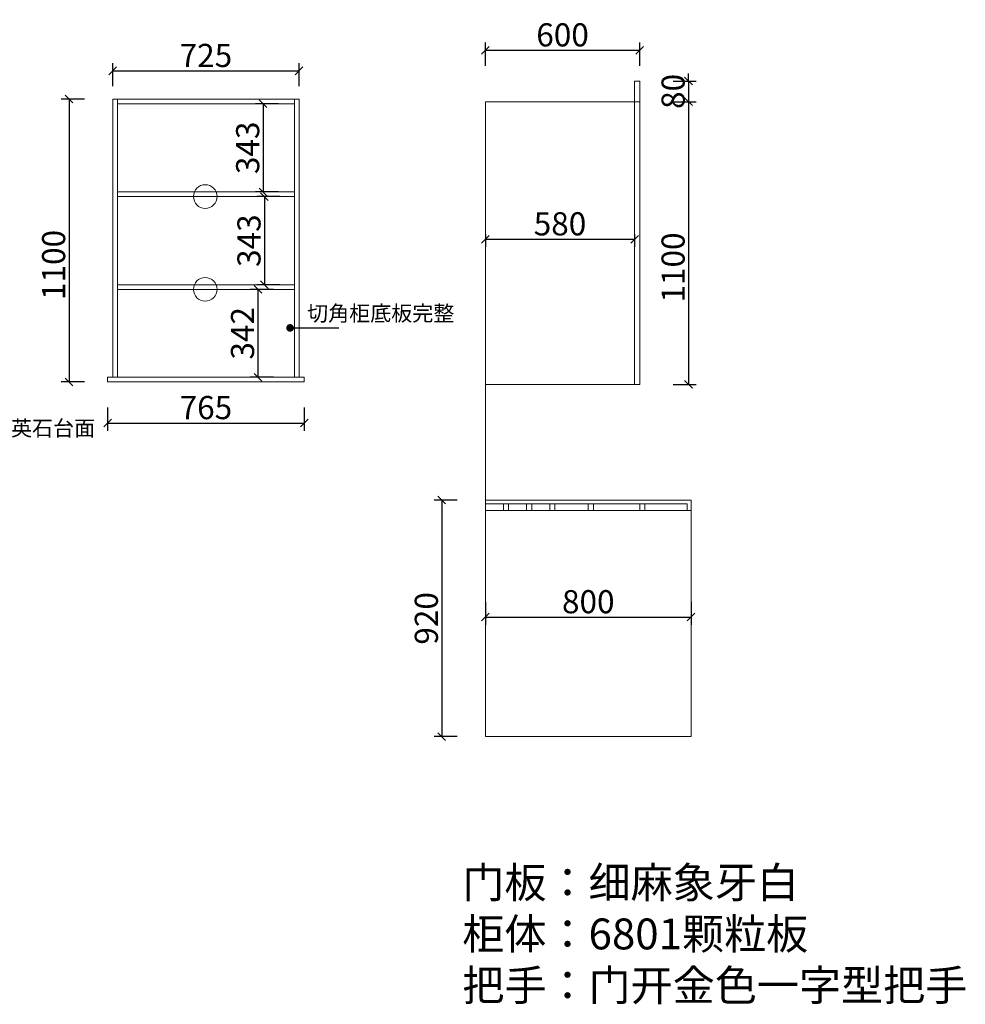
# Model space of a CAD drawing. Units: millimetres. Extents: x 100613 to 107899, y -158533 to -154034.
# Drawn here: x 104221 to 107899, y -158004 to -154174 of the extents above; entities that cross this region are included whole.
import ezdxf

# ---------------------------------------------------------------- set-up
doc = ezdxf.new("R2010")
doc.units = ezdxf.units.MM
doc.layers.get('0').update_dxf_attribs({"color": 4})
doc.layers.add('youfeel-柜体', color=254, linetype='Continuous', lineweight=15)
doc.styles.add('youfeel-60', font='宋体', dxfattribs={"width": 0.8})
doc.dimstyles.new('youfeel-30', dxfattribs={"dimscale": 30, "dimtxt": 2.5, "dimasz": 1, "dimexe": 1, "dimexo": 1, "dimgap": 0.5, "dimtad": 1, "dimdsep": 46, "dimtxsty": 'youfeel-60', "dimblk": 'OBLIQUE', "dimcen": 0, "dimclrt": 1, "dimazin": 0, "dimtfac": 1, "dimtix": 1, "dimtmove": 2, "dimatfit": 3, "dimldrblk": 'DOT', "dimfxl": 2, "dimfxlon": 1, "dimtolj": 1, "dimtzin": 2, "dimarcsym": 0})

# ---------------------------------------------------------------- blocks, each defined once
blk = doc.blocks.new('_Oblique')
at = {"color": 0, "linetype": 'ByBlock', "lineweight": -2}
blk.add_line((-0.5, -0.5), (0.5, 0.5), dxfattribs=at)
blk = doc.blocks.new('*D3')
at = {"layer": 'Defpoints', "color": 0, "transparency": 16777216}
for p in [(105289.5, -154500.7), (105167.5, -154843.7), (105289.5, -154843.7)]:
    blk.add_point(p, dxfattribs=at)
at = {"layer": 'youfeel-柜体', "color": 6, "lineweight": -2, "transparency": 16777216}
for p, q in [((105227.5, -154500.7), (105137.5, -154500.7)), ((105167.5, -154500.7), (105167.5, -154843.7)), ((105227.5, -154843.7), (105137.5, -154843.7))]:
    blk.add_line(p, q, dxfattribs=at)
at = {"layer": 'youfeel-柜体', "color": 6, "lineweight": -2, "transparency": 16777216, "xscale": 30, "yscale": 30, "zscale": 30}
for p, rotation in [((105167.5, -154500.7), 90), ((105167.5, -154843.7), 270)]:
    blk.add_blockref('_Oblique', p, dxfattribs=dict(at, rotation=rotation))
at = {"layer": 'youfeel-柜体', "color": 1, "transparency": 16777216, "insert": (105107.5, -154672.2), "char_height": 90, "attachment_point": 5, "rotation": 90, "style": 'youfeel-60'}
blk.add_mtext('\\A1;343', dxfattribs=at)
blk = doc.blocks.new('_Dot')
at = {"color": 0, "linetype": 'ByBlock', "lineweight": -2}
blk.add_line((-0.5, 0), (-1, 0), dxfattribs=at)
at = {"color": 0, "linetype": 'ByBlock', "const_width": 0.5}
blk.add_lwpolyline([(-0.25, 0, 1), (0.25, 0, 1)], format="xyb", close=True, dxfattribs=at)
blk = doc.blocks.new('*D4')
at = {"layer": 'Defpoints', "color": 0, "transparency": 16777216}
for p in [(105307.5, -154372.7), (104582.5, -154482.7), (105307.5, -154482.7)]:
    blk.add_point(p, dxfattribs=at)
at = {"layer": 'youfeel-柜体', "color": 6, "lineweight": -2, "transparency": 16777216}
for p, q in [((104582.5, -154432.7), (104582.5, -154342.7)), ((105307.5, -154432.7), (105307.5, -154342.7)), ((104582.5, -154372.7), (105307.5, -154372.7))]:
    blk.add_line(p, q, dxfattribs=at)
at = {"layer": 'youfeel-柜体', "color": 6, "lineweight": -2, "transparency": 16777216, "xscale": 30, "yscale": 30, "zscale": 30, "rotation": 180}
blk.add_blockref('_Oblique', (104582.5, -154372.7), dxfattribs=at)
at = {"layer": 'youfeel-柜体', "color": 6, "lineweight": -2, "transparency": 16777216, "xscale": 30, "yscale": 30, "zscale": 30}
blk.add_blockref('_Oblique', (105307.5, -154372.7), dxfattribs=at)
at = {"layer": 'youfeel-柜体', "color": 1, "transparency": 16777216, "insert": (104945, -154312.7), "char_height": 90, "attachment_point": 5, "style": 'youfeel-60'}
blk.add_mtext('\\A1;725', dxfattribs=at)
blk = doc.blocks.new('*D5')
at = {"layer": 'Defpoints', "color": 0, "transparency": 16777216}
for p in [(104582.5, -154482.7), (104412.5, -155582.7), (104582.5, -155582.7)]:
    blk.add_point(p, dxfattribs=at)
at = {"layer": 'youfeel-柜体', "color": 6, "lineweight": -2, "transparency": 16777216}
for p, q in [((104472.5, -154482.7), (104382.5, -154482.7)), ((104412.5, -154482.7), (104412.5, -155582.7)), ((104472.5, -155582.7), (104382.5, -155582.7))]:
    blk.add_line(p, q, dxfattribs=at)
at = {"layer": 'youfeel-柜体', "color": 6, "lineweight": -2, "transparency": 16777216, "xscale": 30, "yscale": 30, "zscale": 30}
for p, rotation in [((104412.5, -154482.7), 90), ((104412.5, -155582.7), 270)]:
    blk.add_blockref('_Oblique', p, dxfattribs=dict(at, rotation=rotation))
at = {"layer": 'youfeel-柜体', "color": 1, "transparency": 16777216, "insert": (104352.5, -155127.7), "char_height": 90, "attachment_point": 5, "rotation": 90, "style": 'youfeel-60'}
blk.add_mtext('\\A1;1100', dxfattribs=at)
blk = doc.blocks.new('*D6')
at = {"layer": 'Defpoints', "color": 0, "transparency": 16777216}
for p in [(105289.5, -155222.7), (105147.5, -155564.7), (105289.5, -155564.7)]:
    blk.add_point(p, dxfattribs=at)
at = {"layer": 'youfeel-柜体', "color": 6, "lineweight": -2, "transparency": 16777216}
for p, q in [((105207.5, -155222.7), (105117.5, -155222.7)), ((105147.5, -155222.7), (105147.5, -155564.7)), ((105207.5, -155564.7), (105117.5, -155564.7))]:
    blk.add_line(p, q, dxfattribs=at)
at = {"layer": 'youfeel-柜体', "color": 6, "lineweight": -2, "transparency": 16777216, "xscale": 30, "yscale": 30, "zscale": 30}
for p, rotation in [((105147.5, -155222.7), 90), ((105147.5, -155564.7), 270)]:
    blk.add_blockref('_Oblique', p, dxfattribs=dict(at, rotation=rotation))
at = {"layer": 'youfeel-柜体', "color": 1, "transparency": 16777216, "insert": (105087.5, -155393.7), "char_height": 90, "attachment_point": 5, "rotation": 90, "style": 'youfeel-60'}
blk.add_mtext('\\A1;342', dxfattribs=at)
blk = doc.blocks.new('*D31')
at = {"layer": 'Defpoints', "color": 0, "transparency": 16777216}
for p in [(106032.5, -154977.7), (106612.5, -154977.7), (106612.5, -155027.7)]:
    blk.add_point(p, dxfattribs=at)
at = {"layer": 'youfeel-柜体', "color": 6, "lineweight": -2, "transparency": 16777216}
for p, q in [((106032.5, -155007.7), (106032.5, -155057.7)), ((106612.5, -155007.7), (106612.5, -155057.7)), ((106032.5, -155027.7), (106612.5, -155027.7))]:
    blk.add_line(p, q, dxfattribs=at)
at = {"layer": 'youfeel-柜体', "color": 6, "lineweight": -2, "transparency": 16777216, "xscale": 30, "yscale": 30, "zscale": 30, "rotation": 180}
blk.add_blockref('_Oblique', (106032.5, -155027.7), dxfattribs=at)
at = {"layer": 'youfeel-柜体', "color": 6, "lineweight": -2, "transparency": 16777216, "xscale": 30, "yscale": 30, "zscale": 30}
blk.add_blockref('_Oblique', (106612.5, -155027.7), dxfattribs=at)
at = {"layer": 'youfeel-柜体', "color": 1, "transparency": 16777216, "insert": (106322.5, -154967.7), "char_height": 90, "attachment_point": 5, "style": 'youfeel-60'}
blk.add_mtext('\\A1;580', dxfattribs=at)
blk = doc.blocks.new('*D32')
at = {"layer": 'Defpoints', "color": 0, "transparency": 16777216}
for p in [(106632.5, -154292.7), (106032.5, -154492.7), (106632.5, -154492.7)]:
    blk.add_point(p, dxfattribs=at)
at = {"layer": 'youfeel-柜体', "color": 6, "lineweight": -2, "transparency": 16777216}
for p, q in [((106032.5, -154352.7), (106032.5, -154262.7)), ((106632.5, -154352.7), (106632.5, -154262.7)), ((106032.5, -154292.7), (106632.5, -154292.7))]:
    blk.add_line(p, q, dxfattribs=at)
at = {"layer": 'youfeel-柜体', "color": 6, "lineweight": -2, "transparency": 16777216, "xscale": 30, "yscale": 30, "zscale": 30, "rotation": 180}
blk.add_blockref('_Oblique', (106032.5, -154292.7), dxfattribs=at)
at = {"layer": 'youfeel-柜体', "color": 6, "lineweight": -2, "transparency": 16777216, "xscale": 30, "yscale": 30, "zscale": 30}
blk.add_blockref('_Oblique', (106632.5, -154292.7), dxfattribs=at)
at = {"layer": 'youfeel-柜体', "color": 1, "transparency": 16777216, "insert": (106332.5, -154232.7), "char_height": 90, "attachment_point": 5, "style": 'youfeel-60'}
blk.add_mtext('\\A1;600', dxfattribs=at)
blk = doc.blocks.new('*D33')
at = {"layer": 'Defpoints', "color": 0, "transparency": 16777216}
for p in [(106632.5, -154412.7), (106632.5, -154492.7), (106822.5, -154492.7)]:
    blk.add_point(p, dxfattribs=at)
at = {"layer": 'youfeel-柜体', "color": 6, "lineweight": -2, "transparency": 16777216}
for p, q in [((106822.5, -154412.7), (106822.5, -154382.7)), ((106762.5, -154412.7), (106852.5, -154412.7)), ((106822.5, -154412.7), (106822.5, -154492.7)), ((106762.5, -154492.7), (106852.5, -154492.7)), ((106822.5, -154492.7), (106822.5, -154522.7))]:
    blk.add_line(p, q, dxfattribs=at)
at = {"layer": 'youfeel-柜体', "color": 6, "lineweight": -2, "transparency": 16777216, "xscale": 30, "yscale": 30, "zscale": 30}
for p, rotation in [((106822.5, -154412.7), 270), ((106822.5, -154492.7), 90)]:
    blk.add_blockref('_Oblique', p, dxfattribs=dict(at, rotation=rotation))
at = {"layer": 'youfeel-柜体', "color": 1, "transparency": 16777216, "insert": (106762.5, -154452.7), "char_height": 90, "attachment_point": 5, "rotation": 90, "style": 'youfeel-60'}
blk.add_mtext('\\A1;80', dxfattribs=at)
blk = doc.blocks.new('*D34')
at = {"layer": 'Defpoints', "color": 0, "transparency": 16777216}
for p in [(106632.5, -154492.7), (106632.5, -155592.7), (106822.5, -155592.7)]:
    blk.add_point(p, dxfattribs=at)
at = {"layer": 'youfeel-柜体', "color": 6, "lineweight": -2, "transparency": 16777216}
for p, q in [((106762.5, -154492.7), (106852.5, -154492.7)), ((106822.5, -154492.7), (106822.5, -155592.7)), ((106762.5, -155592.7), (106852.5, -155592.7))]:
    blk.add_line(p, q, dxfattribs=at)
at = {"layer": 'youfeel-柜体', "color": 6, "lineweight": -2, "transparency": 16777216, "xscale": 30, "yscale": 30, "zscale": 30}
for p, rotation in [((106822.5, -154492.7), 90), ((106822.5, -155592.7), 270)]:
    blk.add_blockref('_Oblique', p, dxfattribs=dict(at, rotation=rotation))
at = {"layer": 'youfeel-柜体', "color": 1, "transparency": 16777216, "insert": (106762.5, -155137.7), "char_height": 90, "attachment_point": 5, "rotation": 90, "style": 'youfeel-60'}
blk.add_mtext('\\A1;1100', dxfattribs=at)
blk = doc.blocks.new('*D35')
at = {"layer": 'Defpoints', "color": 0, "transparency": 16777216}
for p in [(106032.5, -156397.8), (106832.5, -156397.8), (106832.5, -156497.8)]:
    blk.add_point(p, dxfattribs=at)
at = {"layer": 'youfeel-柜体', "color": 6, "lineweight": -2, "transparency": 16777216}
for p, q in [((106032.5, -156437.8), (106032.5, -156527.8)), ((106832.5, -156437.8), (106832.5, -156527.8)), ((106032.5, -156497.8), (106832.5, -156497.8))]:
    blk.add_line(p, q, dxfattribs=at)
at = {"layer": 'youfeel-柜体', "color": 6, "lineweight": -2, "transparency": 16777216, "xscale": 30, "yscale": 30, "zscale": 30, "rotation": 180}
blk.add_blockref('_Oblique', (106032.5, -156497.8), dxfattribs=at)
at = {"layer": 'youfeel-柜体', "color": 6, "lineweight": -2, "transparency": 16777216, "xscale": 30, "yscale": 30, "zscale": 30}
blk.add_blockref('_Oblique', (106832.5, -156497.8), dxfattribs=at)
at = {"layer": 'youfeel-柜体', "color": 1, "transparency": 16777216, "insert": (106432.5, -156437.8), "char_height": 90, "attachment_point": 5, "style": 'youfeel-60'}
blk.add_mtext('\\A1;800', dxfattribs=at)
blk = doc.blocks.new('*D36')
at = {"layer": 'Defpoints', "color": 0, "transparency": 16777216}
for p in [(106032.5, -156042.7), (105862.5, -156962.7), (106032.5, -156962.7)]:
    blk.add_point(p, dxfattribs=at)
at = {"layer": 'youfeel-柜体', "color": 6, "lineweight": -2, "transparency": 16777216}
for p, q in [((105922.5, -156042.7), (105832.5, -156042.7)), ((105862.5, -156042.7), (105862.5, -156962.7)), ((105922.5, -156962.7), (105832.5, -156962.7))]:
    blk.add_line(p, q, dxfattribs=at)
at = {"layer": 'youfeel-柜体', "color": 6, "lineweight": -2, "transparency": 16777216, "xscale": 30, "yscale": 30, "zscale": 30}
for p, rotation in [((105862.5, -156042.7), 90), ((105862.5, -156962.7), 270)]:
    blk.add_blockref('_Oblique', p, dxfattribs=dict(at, rotation=rotation))
at = {"layer": 'youfeel-柜体', "color": 1, "transparency": 16777216, "insert": (105802.5, -156502.7), "char_height": 90, "attachment_point": 5, "rotation": 90, "style": 'youfeel-60'}
blk.add_mtext('\\A1;920', dxfattribs=at)
blk = doc.blocks.new('*D37')
at = {"layer": 'Defpoints', "color": 0, "transparency": 16777216}
for p in [(104562.5, -155582.7), (105327.5, -155582.7), (105327.5, -155742.7)]:
    blk.add_point(p, dxfattribs=at)
at = {"layer": 'youfeel-柜体', "color": 6, "lineweight": -2, "transparency": 16777216}
for p, q in [((104562.5, -155682.7), (104562.5, -155772.7)), ((105327.5, -155682.7), (105327.5, -155772.7)), ((104562.5, -155742.7), (105327.5, -155742.7))]:
    blk.add_line(p, q, dxfattribs=at)
at = {"layer": 'youfeel-柜体', "color": 6, "lineweight": -2, "transparency": 16777216, "xscale": 30, "yscale": 30, "zscale": 30, "rotation": 180}
blk.add_blockref('_Oblique', (104562.5, -155742.7), dxfattribs=at)
at = {"layer": 'youfeel-柜体', "color": 6, "lineweight": -2, "transparency": 16777216, "xscale": 30, "yscale": 30, "zscale": 30}
blk.add_blockref('_Oblique', (105327.5, -155742.7), dxfattribs=at)
at = {"layer": 'youfeel-柜体', "color": 1, "transparency": 16777216, "insert": (104945, -155682.7), "char_height": 90, "attachment_point": 5, "style": 'youfeel-60'}
blk.add_mtext('\\A1;765', dxfattribs=at)
blk = doc.blocks.new('*D39')
at = {"layer": 'Defpoints', "color": 0, "transparency": 16777216}
for p in [(105289.5, -154861.7), (105172.5, -155204.7), (105289.5, -155204.7)]:
    blk.add_point(p, dxfattribs=at)
at = {"layer": 'youfeel-柜体', "color": 6, "lineweight": -2, "transparency": 16777216}
for p, q in [((105232.5, -154861.7), (105142.5, -154861.7)), ((105172.5, -154861.7), (105172.5, -155204.7)), ((105232.5, -155204.7), (105142.5, -155204.7))]:
    blk.add_line(p, q, dxfattribs=at)
at = {"layer": 'youfeel-柜体', "color": 6, "lineweight": -2, "transparency": 16777216, "xscale": 30, "yscale": 30, "zscale": 30}
for p, rotation in [((105172.5, -154861.7), 90), ((105172.5, -155204.7), 270)]:
    blk.add_blockref('_Oblique', p, dxfattribs=dict(at, rotation=rotation))
at = {"layer": 'youfeel-柜体', "color": 1, "transparency": 16777216, "insert": (105112.5, -155033.2), "char_height": 90, "attachment_point": 5, "rotation": 90, "style": 'youfeel-60'}
blk.add_mtext('\\A1;343', dxfattribs=at)

msp = doc.modelspace()

# ---------------------------------------------------------------- linework, layer by layer
at = {"layer": 'youfeel-柜体', "color": 0}
for p, q in [((106612.5, -154412.7), (106632.5, -154412.7)), ((106612.5, -154412.7), (106612.5, -155592.7)), ((106632.5, -154412.7), (106632.5, -155592.7)), ((104582.5, -155564.7), (104582.5, -154482.7)), ((104582.5, -154482.7), (105307.5, -154482.7)), ((104600.5, -155564.7), (104600.5, -154482.7)), ((104600.5, -154500.7), (105289.5, -154500.7)), ((105289.5, -155564.7), (105289.5, -154482.7)), ((105307.5, -155564.7), (105307.5, -154482.7)), ((106032.5, -154492.7), (106032.5, -156962.7)), ((106032.5, -154492.7), (106632.5, -154492.7)), ((104600.5, -154843.7), (105289.5, -154843.7)), ((104600.5, -154861.7), (105289.5, -154861.7)), ((104600.5, -155204.7), (105289.5, -155204.7)), ((104600.5, -155222.7), (105289.5, -155222.7)), ((104562.5, -155582.7), (104562.5, -155564.7)), ((104562.5, -155564.7), (104612.5, -155564.7)), ((104582.5, -155582.7), (104562.5, -155582.7)), ((104582.5, -155582.7), (105307.5, -155582.7)), ((104600.5, -155564.7), (105289.5, -155564.7)), ((105327.5, -155564.7), (105289.5, -155564.7)), ((105307.5, -155582.7), (105327.5, -155582.7)), ((105327.5, -155582.7), (105327.5, -155564.7)), ((106612.5, -155592.7), (106032.5, -155592.7)), ((106632.5, -155592.7), (106612.5, -155592.7)), ((106832.5, -156082.7), (106032.5, -156082.7)), ((106832.5, -156962.7), (106832.5, -156082.7)), ((106032.5, -156962.7), (106832.5, -156962.7))]:
    msp.add_line(p, q, dxfattribs=at)
at = {"layer": 'youfeel-柜体', "color": 6}
for p, q in [((106832.5, -156042.7), (106032.5, -156042.7)), ((106832.5, -156082.7), (106832.5, -156042.7)), ((106817.5, -156057.7), (106032.5, -156057.7)), ((106817.5, -156082.7), (106817.5, -156057.7))]:
    msp.add_line(p, q, dxfattribs=at)
at = {"layer": 'youfeel-柜体', "color": 252}
for points in [[(106102.5, -156057.7), (106122.5, -156057.7), (106122.5, -156082.7), (106102.5, -156082.7)], [(106192.5, -156057.7), (106212.5, -156057.7), (106212.5, -156082.7), (106192.5, -156082.7)], [(106282.5, -156057.7), (106302.5, -156057.7), (106302.5, -156082.7), (106282.5, -156082.7)], [(106432.5, -156057.7), (106452.5, -156057.7), (106452.5, -156082.7), (106432.5, -156082.7)], [(106632.5, -156057.7), (106652.5, -156057.7), (106652.5, -156082.7), (106632.5, -156082.7)]]:
    msp.add_lwpolyline(points, close=True, dxfattribs=at)
at = {"layer": 'youfeel-柜体', "color": 0}
for centre in [(104942.5, -154861.7), (104942.5, -155222.7)]:
    msp.add_circle(centre, 46, dxfattribs=at)

# ---------------------------------------------------------------- texts
at = {"layer": 'youfeel-柜体', "color": 0, "attachment_point": 1, "style": 'youfeel-60'}
for s, width, insert, char_height in [('切角柜底板完整', 330, (105338.7, -155286), 60), ('左右后贴石英石台面', 230, (103777.5, -155732.7), 60), ('门板：细麻象牙白\\P柜体：6801颗粒板\\P把手：门开金色一字型把手', 2110, (105942.5, -157470.2), 120)]:
    msp.add_mtext_dynamic_manual_height_columns(s, width=width, gutter_width=300, heights=[0], dxfattribs=dict(at, insert=insert, char_height=char_height))

# ---------------------------------------------------------------- dimensions: what is measured, and where the dimension line sits
at = {"layer": 'youfeel-柜体', "color": 0}
for base, p1, p2, picture, middle in [((106632.5, -154292.7), (106032.5, -154492.7), (106632.5, -154492.7), '*D32', (106332.5, -154232.7)), ((105307.5, -154372.7), (104582.5, -154482.7), (105307.5, -154482.7), '*D4', (104945, -154312.7)), ((106612.5, -155027.7), (106032.5, -154977.7), (106612.5, -154977.7), '*D31', (106322.5, -154967.7)), ((105327.5, -155742.7), (104562.5, -155582.7), (105327.5, -155582.7), '*D37', (104945, -155682.7)), ((106832.5, -156497.8), (106032.5, -156397.8), (106832.5, -156397.8), '*D35', (106432.5, -156437.8))]:
    dim = msp.add_linear_dim(base=base, p1=p1, p2=p2, dimstyle='youfeel-30', override={"dimtxt": 3, "dimdec": 0, "dimclrd": 6, "dimclre": 6, "dimtdec": 0}, dxfattribs=at)
    dim.commit()
    dim.dimension.update_dxf_attribs({"geometry": picture, "text_midpoint": middle})
for base, p1, p2, picture, middle in [((106822.5, -154492.7), (106632.5, -154412.7), (106632.5, -154492.7), '*D33', (106762.5, -154452.7)), ((105167.5, -154843.7), (105289.5, -154500.7), (105289.5, -154843.7), '*D3', (105107.5, -154672.2)), ((105172.5, -155204.7), (105289.5, -154861.7), (105289.5, -155204.7), '*D39', (105112.5, -155033.2)), ((105147.5, -155564.7), (105289.5, -155222.7), (105289.5, -155564.7), '*D6', (105087.5, -155393.7)), ((105862.5, -156962.7), (106032.5, -156042.7), (106032.5, -156962.7), '*D36', (105802.5, -156502.7))]:
    dim = msp.add_linear_dim(base=base, p1=p1, p2=p2, angle=90, dimstyle='youfeel-30', override={"dimtxt": 3, "dimdec": 0, "dimclrd": 6, "dimclre": 6, "dimtdec": 0}, dxfattribs=at)
    dim.commit()
    dim.dimension.update_dxf_attribs({"geometry": picture, "text_midpoint": middle})
for base, p1, p2, picture, middle in [((104412.5, -155582.7), (104582.5, -154482.7), (104582.5, -155582.7), '*D5', (104352.5, -155127.7)), ((106822.5, -155592.7), (106632.5, -154492.7), (106632.5, -155592.7), '*D34', (106762.5, -155137.7))]:
    dim = msp.add_linear_dim(base=base, p1=p1, p2=p2, angle=90, dimstyle='youfeel-30', override={"dimtxt": 3, "dimdec": 0, "dimclrd": 6, "dimclre": 6, "dimtdec": 0}, dxfattribs=at)
    dim.commit()
    dim.dimension.update_dxf_attribs({"geometry": picture, "text_midpoint": middle, "dimtype": 128})

# ---------------------------------------------------------------- leaders
msp.add_leader([(105272.5, -155372.7), (105462.5, -155372.7)], dimstyle='youfeel-30', override={"dimtxt": 3, "dimgap": 0.5, "dimtad": 0, "dimdec": 0, "dimclrd": 6, "dimclre": 6, "dimtdec": 0}, dxfattribs=at)

doc.saveas('drawing.dxf')
